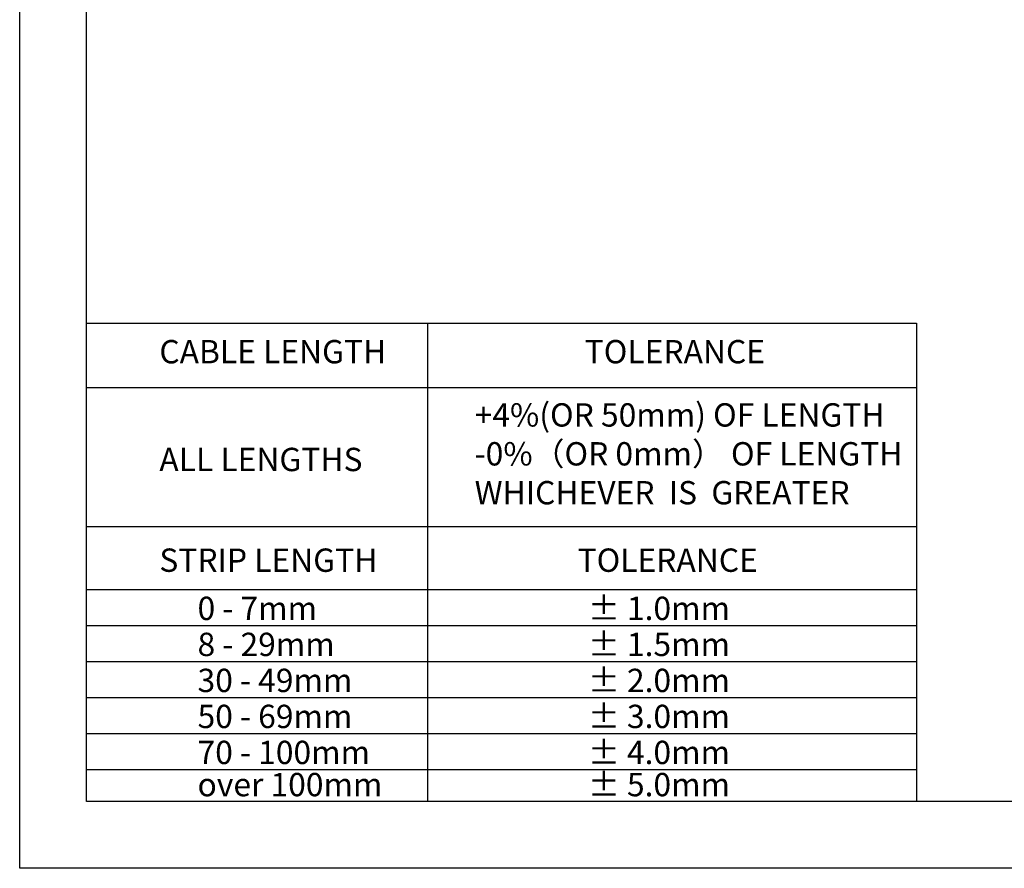
# Model space of a CAD drawing. Units: inches. Extents: x 1897 to 2194, y 1536 to 1746.
# Drawn here: x 1897 to 1971, y 1536 to 1600 of the extents above; entities that cross this region are included whole.
import ezdxf

# ---------------------------------------------------------------- set-up
doc = ezdxf.new("R2010")
doc.units = ezdxf.units.IN
doc.header["$MEASUREMENT"] = 0
doc.layers.add('A1', color=7, linetype='Continuous', lineweight=30)
doc.layers.add('A7', color=7, linetype='Continuous', lineweight=25)
doc.layers.add('A4', color=2, linetype='Continuous')
doc.layers.add('A6', color=1, linetype='Continuous')
doc.styles.add('样式', font='isocp.shx', dxfattribs={"bigfont": 'gbcbig.shx'})

msp = doc.modelspace()

# ---------------------------------------------------------------- linework, layer by layer
at = {"layer": 'A1'}
for p, q in [((1902.0756, 1540.9014), (1902.0756, 1740.9014)), ((2189.0756, 1540.9014), (1902.0756, 1540.9014))]:
    msp.add_line(p, q, dxfattribs=at)
at = {"layer": 'A4'}
for p, q in [((1902.0756, 1571.9745), (1964.3728, 1571.9745)), ((1902.0756, 1561.5524), (1964.3728, 1561.5524)), ((1902.0756, 1556.8239), (1964.3728, 1556.8239)), ((1902.0756, 1554.1219), (1964.3728, 1554.1219)), ((1902.0756, 1551.4199), (1964.3728, 1551.4199)), ((1902.0756, 1548.7179), (1964.3728, 1548.7179)), ((1902.0756, 1546.0159), (1964.3728, 1546.0159)), ((1902.0756, 1543.3139), (1964.3728, 1543.3139))]:
    msp.add_line(p, q, dxfattribs=at)
msp.add_lwpolyline([(1902.0756, 1576.7995), (1964.3728, 1576.7995), (1964.3728, 1540.9014), (1902.0756, 1540.9014)], close=True, dxfattribs=at)
at = {"layer": 'A6'}
for p, q in [((1897.0756, 1535.9014), (1897.0756, 1745.9014)), ((2194.0756, 1535.9014), (1897.0756, 1535.9014))]:
    msp.add_line(p, q, dxfattribs=at)
at = {"layer": 'A7'}
msp.add_line((1927.6738, 1576.7995), (1927.6738, 1540.9014), dxfattribs=at)

# ---------------------------------------------------------------- texts
at = {"layer": 'A7', "char_height": 1.75, "attachment_point": 1, "style": '样式'}
for s, width, insert in [('CABLE LENGTH', 41.860059, (1907.5542, 1575.5342)), ('TOLERANCE', 41.860059, (1939.4678, 1575.5342)), ('+4%(OR 50mm) OF LENGTH\\P-0%（OR 0mm） OF LENGTH\\PWHICHEVER  IS  GREATER', 116.880156, (1931.2098, 1570.7889)), ('ALL LENGTHS', 41.860059, (1907.5542, 1567.447)), ('STRIP LENGTH', 41.860059, (1907.5542, 1559.8919)), ('TOLERANCE', 41.860059, (1938.9319, 1559.8919)), ('0 - 7mm', 41.860059, (1910.4189, 1556.2769)), ('%%P 1.0mm', 41.860059, (1939.7145, 1556.2769)), ('8 - 29mm', 41.860059, (1910.4189, 1553.5749)), ('%%P 1.5mm', 41.860059, (1939.7145, 1553.5749)), ('30 - 49mm', 41.860059, (1910.4189, 1550.8729)), ('%%P 2.0mm', 41.860059, (1939.7145, 1550.8729)), ('50 - 69mm', 41.860059, (1910.4189, 1548.1709)), ('%%P 3.0mm', 41.860059, (1939.7145, 1548.1709)), ('70 - 100mm', 41.860059, (1910.4189, 1545.4689)), ('%%P 4.0mm', 41.860059, (1939.7145, 1545.4689)), ('%%P 5.0mm', 41.860059, (1939.7145, 1543.0564)), ('over 100mm', 41.860059, (1910.4189, 1543.0564))]:
    msp.add_mtext_dynamic_manual_height_columns(s, width=width, gutter_width=17.5, heights=[0], dxfattribs=dict(at, insert=insert))

doc.saveas('drawing.dxf')
